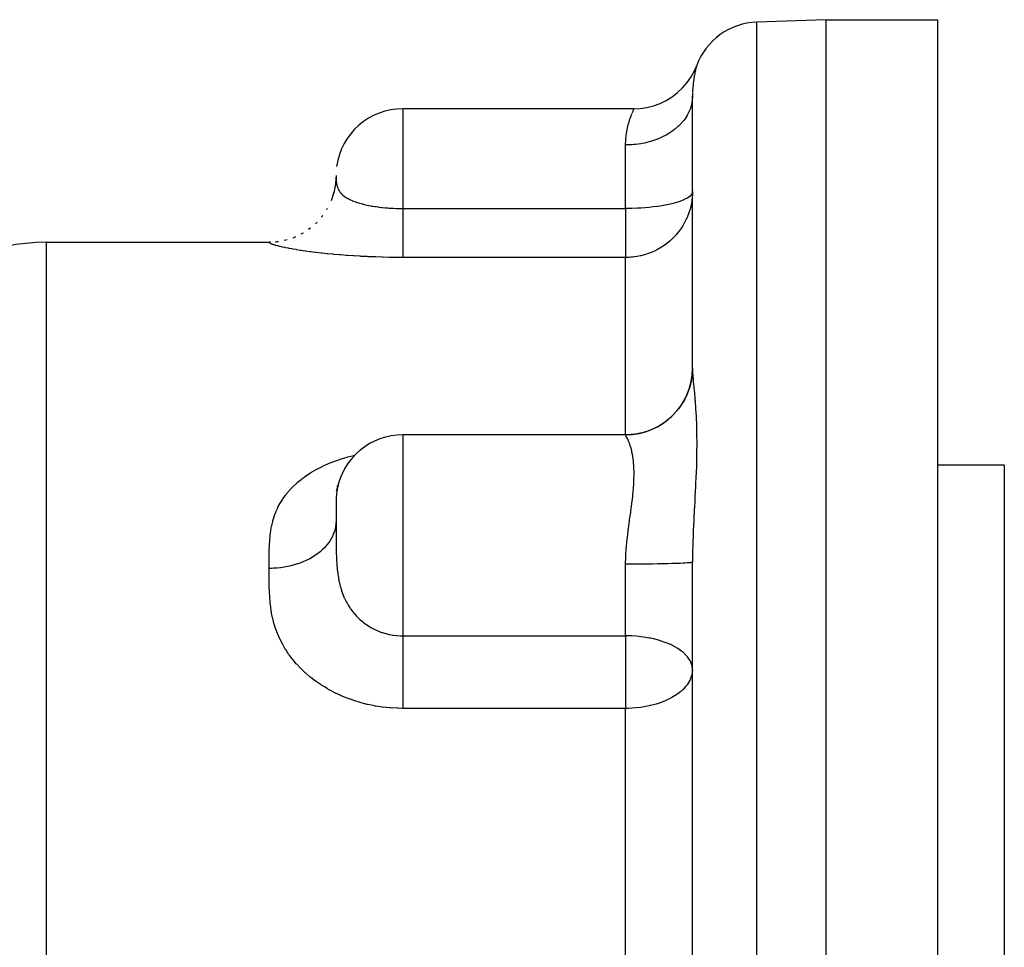
# Model space of a CAD drawing. Extents: x 24 to 600, y -268 to 196.
# Drawn here: x 377 to 421, y 2 to 44 of the extents above; entities that cross this region are included whole.
import ezdxf

# ---------------------------------------------------------------- set-up
doc = ezdxf.new("R2010")
doc.units = 0
doc.linetypes.add('DASHED', pattern=[11.05, 8.7, -2.35])
doc.layers.get('0').update_dxf_attribs({"linetype": 'CONTINUOUS'})
doc.layers.add('NEVIDI', color=4, linetype='DASHED')

msp = doc.modelspace()

# ---------------------------------------------------------------- linework, layer by layer
at = {"color": 2}
for p, q in [((412.857983, 44.071008), (409.753284, 43.962589)), ((412.857983, 44.071008), (417.857983, 44.071008)), ((412.857983, 44.071008), (417.857983, 44.071008)), ((412.857983, -75.420691), (412.857983, 44.071008)), ((417.857983, 44.071008), (417.857983, -75.928992)), ((406.943064, 41.76979), (407.048968, 42.017712)), ((406.794595, 41.498178), (406.943064, 41.76979)), ((406.417931, 41.007904), (406.618929, 41.24331)), ((406.618929, 41.24331), (406.794595, 41.498178)), ((405.948768, 40.60525), (406.19375, 40.79446)), ((406.19375, 40.79446), (406.417931, 41.007904)), ((405.116035, 40.201775), (405.407025, 40.307326)), ((405.407025, 40.307326), (405.685591, 40.442296)), ((405.685591, 40.442296), (405.948768, 40.60525)), ((406.857983, 28.422002), (406.857983, 40.629608)), ((406.857983, 28.422002), (406.857983, 40.629608)), ((404.239878, 40.071008), (393.857983, 40.071008)), ((404.239875, 40.071004), (404.509268, 40.083121)), ((404.509268, 40.083121), (404.815716, 40.126776)), ((404.815716, 40.126776), (405.116035, 40.201775)), ((390.835233, 36.698066), (390.753021, 36.272861)), ((390.835916, 36.711534), (390.770011, 36.360735)), ((390.858108, 37.040576), (390.831995, 36.660878)), ((390.857986, 37.065319), (390.836675, 36.721335)), ((390.858074, 37.044876), (390.837296, 36.729361)), ((390.857685, 37.053822), (390.856321, 36.975141)), ((390.763791, 36.324778), (390.632971, 35.927872)), ((390.464637, 35.585984), (390.433564, 35.534579)), ((389.979303, 34.949687), (389.930875, 34.903713)), ((390.001486, 34.973055), (389.979303, 34.949687)), ((390.243352, 35.251678), (390.203241, 35.201828)), ((390.256119, 35.269346), (390.243352, 35.251678)), ((389.38467, 34.489539), (389.343007, 34.464354)), ((389.677313, 34.685639), (389.621707, 34.645455)), ((389.709526, 34.711558), (389.677313, 34.685639)), ((377.857983, 34.071008), (387.857983, 34.071008)), ((377.857983, 34.071008), (387.857983, 34.071008)), ((387.924057, 34.072153), (387.857983, 34.071008)), ((388.206647, 34.091348), (388.12131, 34.083594)), ((388.270186, 34.100457), (388.206647, 34.091348)), ((388.601046, 34.164495), (388.532757, 34.14891)), ((388.659056, 34.180941), (388.601046, 34.164495)), ((388.981973, 34.289525), (388.915913, 34.264803)), ((389.032675, 34.311563), (388.981973, 34.289525)), ((389.343007, 34.464354), (389.28102, 34.431139)), ((406.828747, 27.946256), (406.857671, 28.378786)), ((406.857983, 28.422002), (406.857671, 28.378786)), ((406.857983, 28.422002), (406.861321, 28.284244)), ((406.744269, 27.565577), (406.825092, 27.979241)), ((406.830983, 28.020675), (406.825092, 27.979241)), ((406.857983, 28.217437), (406.857983, 28.249609)), ((406.857983, 28.249609), (406.857983, 28.217437)), ((403.857983, 25.426347), (393.857983, 25.426347)), ((417.857983, 24.071008), (420.857983, 24.071008)), ((417.857983, 24.071008), (420.857983, 24.071008)), ((420.857983, 24.071008), (420.857983, -55.928992)), ((390.936362, 23.101366), (390.87068, 22.87911)), ((390.938278, 23.11574), (390.897088, 22.988008)), ((390.952997, 23.173362), (390.899317, 23.080208)), ((390.911882, 22.992461), (390.911556, 22.990767)), ((390.969645, 23.235013), (390.947262, 23.209857)), ((390.965118, 23.191359), (390.951243, 23.151508)), ((406.857983, -9.765814), (406.857983, 19.705952)), ((406.857983, -9.765814), (406.857983, 19.705952))]:
    msp.add_line(p, q, dxfattribs=at)
for centre, radius, start, end in [((409.857983, 40.964417), 3, 92, 159.445482), ((393.857983, 37.071008), 3, 90, 172.307692), ((377.857983, 25.071008), 9, 90, 180), ((403.857983, 28.426347), 3, 270, 360), ((393.857983, 22.426347), 3, 90, 169.131097)]:
    msp.add_arc(centre, radius, start, end, dxfattribs=at)
at = {"layer": 'NEVIDI', "color": 7, "linetype": 'CONTINUOUS'}
for p, q in [((409.753284, -74.201159), (409.753284, 43.962589)), ((407.044349, 42.000953), (407.034888, 41.965866)), ((407.048902, 42.017469), (407.045329, 42.00453)), ((406.941602, 41.548168), (406.918291, 41.409077)), ((406.945121, 41.567372), (406.941602, 41.548168)), ((406.961265, 41.650829), (406.945121, 41.567372)), ((406.968681, 41.686937), (406.961265, 41.650829)), ((406.972095, 41.703146), (406.968681, 41.686937)), ((406.994032, 41.801845), (406.972095, 41.703146)), ((406.997089, 41.814932), (406.994032, 41.801845)), ((407.015933, 41.892523), (406.997089, 41.814932)), ((407.033077, 41.959039), (407.018439, 41.902474)), ((406.883919, 41.139455), (406.874093, 41.03086)), ((406.891014, 41.205416), (406.883919, 41.139455)), ((406.893879, 41.230028), (406.891014, 41.205416)), ((406.914947, 41.38704), (406.893879, 41.230028)), ((406.918291, 41.409077), (406.914947, 41.38704)), ((406.860306, 40.781351), (406.857983, 40.629608)), ((406.863793, 40.869979), (406.861304, 40.811148)), ((406.871991, 41.003625), (406.863793, 40.869979)), ((406.874093, 41.03086), (406.871991, 41.003625)), ((406.830988, 40.337033), (406.786607, 40.155566)), ((406.837637, 40.375491), (406.830988, 40.337033)), ((406.847199, 40.444501), (406.837637, 40.375491)), ((406.857983, 40.629614), (406.847199, 40.444501)), ((393.857983, 40.071008), (393.857983, 35.591008)), ((404.092977, 39.723255), (404.136126, 39.835005)), ((404.136126, 39.835005), (404.142116, 39.849772)), ((404.152036, 39.873873), (404.178835, 39.93695)), ((404.178835, 39.93695), (404.183684, 39.948075)), ((404.183684, 39.948075), (404.211679, 40.010741)), ((404.211679, 40.010741), (404.215075, 40.018178)), ((404.215075, 40.018178), (404.216604, 40.021515)), ((404.216604, 40.021515), (404.232551, 40.055743)), ((404.232551, 40.055743), (404.23428, 40.059377)), ((404.23428, 40.059377), (404.239875, 40.071004)), ((406.639399, 39.810402), (406.617907, 39.772669)), ((406.673653, 39.875107), (406.639399, 39.810402)), ((406.750446, 40.049545), (406.673653, 39.875107)), ((406.764493, 40.088108), (406.750446, 40.049545)), ((406.786607, 40.155566), (406.764493, 40.088108)), ((403.961965, 39.295347), (403.978607, 39.361031)), ((403.978607, 39.361031), (403.985337, 39.386283)), ((403.985337, 39.386283), (404.032284, 39.546246)), ((404.032284, 39.546246), (404.039359, 39.568348)), ((404.039359, 39.568348), (404.060008, 39.630459)), ((404.060008, 39.630459), (404.086227, 39.704831)), ((404.086227, 39.704831), (404.092977, 39.723255)), ((406.299788, 39.35953), (406.243315, 39.30377)), ((406.435684, 39.511199), (406.299788, 39.35953)), ((406.46469, 39.547493), (406.435684, 39.511199)), ((406.510448, 39.60825), (406.46469, 39.547493)), ((406.617907, 39.772669), (406.510448, 39.60825)), ((403.88451, 38.874047), (403.89008, 38.916943)), ((403.89008, 38.916943), (403.894513, 38.948481)), ((403.894513, 38.948481), (403.929771, 39.151159)), ((403.929771, 39.151159), (403.935663, 39.179646)), ((403.935663, 39.179646), (403.961965, 39.295347)), ((405.75209, 38.934259), (405.677362, 38.891337)), ((405.936096, 39.052877), (405.75209, 38.934259)), ((405.979303, 39.083733), (405.936096, 39.052877)), ((406.045519, 39.133547), (405.979303, 39.083733)), ((406.207109, 39.269876), (406.045519, 39.133547)), ((406.243315, 39.30377), (406.207109, 39.269876)), ((403.857983, 38.443408), (403.864519, 38.657981)), ((403.864519, 38.657981), (403.866822, 38.692695)), ((403.866822, 38.692695), (403.88451, 38.874047)), ((404.206699, 38.458236), (404.13957, 38.453069)), ((404.300999, 38.467381), (404.206699, 38.458236)), ((404.536699, 38.500094), (404.300999, 38.467381)), ((404.60106, 38.511537), (404.536699, 38.500094)), ((404.692855, 38.529777), (404.60106, 38.511537)), ((404.921853, 38.585491), (404.692855, 38.529777)), ((404.982141, 38.602697), (404.921853, 38.585491)), ((405.069751, 38.629687), (404.982141, 38.602697)), ((405.287625, 38.707621), (405.069751, 38.629687)), ((405.342915, 38.730013), (405.287625, 38.707621)), ((405.424814, 38.765272), (405.342915, 38.730013)), ((405.627884, 38.864415), (405.424814, 38.765272)), ((405.677362, 38.891337), (405.627884, 38.864415)), ((403.901219, 38.443638), (403.857983, 38.443411)), ((403.857983, 35.591008), (403.857983, 38.443408)), ((404.13957, 38.453069), (403.901219, 38.443638)), ((390.857983, 37.071008), (390.857984, 37.067108)), ((390.857984, 37.067108), (390.857986, 37.065319)), ((390.857986, 37.065319), (390.858004, 37.0584)), ((390.858004, 37.0584), (390.858075, 37.044812)), ((390.858075, 37.044812), (390.858108, 37.040576)), ((390.858108, 37.040576), (390.858334, 37.020884)), ((390.858334, 37.020884), (390.858608, 37.004687)), ((390.858608, 37.004687), (390.858738, 36.998385)), ((390.858738, 36.998385), (390.859874, 36.958674)), ((390.859874, 36.958674), (390.860193, 36.950148)), ((390.860193, 36.950148), (390.860513, 36.942265)), ((390.860513, 36.942265), (390.863607, 36.885205)), ((390.863607, 36.885205), (390.864228, 36.876241)), ((390.864228, 36.876241), (390.864522, 36.872175)), ((390.864522, 36.872175), (390.869711, 36.813769)), ((390.869711, 36.813769), (390.870739, 36.804248)), ((390.870739, 36.804248), (390.876015, 36.761777)), ((390.876015, 36.761777), (390.879364, 36.738905)), ((390.879364, 36.738905), (390.880914, 36.729127)), ((390.880914, 36.729127), (390.884979, 36.705429)), ((390.884979, 36.705429), (390.893395, 36.663149)), ((390.893395, 36.663149), (390.895579, 36.653332)), ((390.895579, 36.653332), (390.901786, 36.627424)), ((390.901786, 36.627424), (390.912573, 36.588014)), ((390.912573, 36.588014), (390.915468, 36.578413)), ((390.915468, 36.578413), (390.937517, 36.514998)), ((390.937517, 36.514998), (390.941182, 36.50577)), ((390.941182, 36.50577), (390.957593, 36.467829)), ((390.957593, 36.467829), (390.965496, 36.451226)), ((390.965496, 36.451226), (390.968614, 36.444934)), ((390.968614, 36.444934), (390.973092, 36.436127)), ((390.973092, 36.436127), (391.006269, 36.378053)), ((391.006269, 36.378053), (391.011612, 36.369677)), ((391.011612, 36.369677), (391.050841, 36.314359)), ((391.050841, 36.314359), (391.057125, 36.306353)), ((391.057125, 36.306353), (391.079607, 36.279279)), ((391.079607, 36.279279), (391.098076, 36.258655)), ((391.098076, 36.258655), (391.102664, 36.253732)), ((391.102664, 36.253732), (391.109906, 36.246114)), ((391.109906, 36.246114), (391.162076, 36.195977)), ((406.83099, 36.24922), (406.811562, 36.217772)), ((406.832494, 36.25208), (406.83099, 36.24922)), ((406.857983, 36.351008), (406.832494, 36.25208)), ((406.857983, 36.351008), (406.85494, 36.217762)), ((391.162076, 36.195977), (391.170315, 36.188721)), ((391.170315, 36.188721), (391.229431, 36.140867)), ((391.229431, 36.140867), (391.238681, 36.133965)), ((391.238681, 36.133965), (391.280321, 36.104539)), ((391.280321, 36.104539), (391.304991, 36.088241)), ((391.304991, 36.088241), (391.31528, 36.081668)), ((391.31528, 36.081668), (391.365183, 36.05147)), ((391.365183, 36.05147), (391.38799, 36.038507)), ((391.38799, 36.038507), (391.399194, 36.032314)), ((391.399194, 36.032314), (391.478293, 35.991517)), ((391.478293, 35.991517), (391.490477, 35.985648)), ((391.490477, 35.985648), (391.508856, 35.976984)), ((391.508856, 35.976984), (391.575918, 35.947155)), ((391.575918, 35.947155), (391.589073, 35.941606)), ((391.589073, 35.941606), (391.681055, 35.905219)), ((391.681055, 35.905219), (391.695211, 35.899964)), ((391.695211, 35.899964), (391.7797, 35.870277)), ((391.7797, 35.870277), (391.793919, 35.865545)), ((391.793919, 35.865545), (391.809067, 35.860582)), ((391.809067, 35.860582), (391.91455, 35.828097)), ((391.91455, 35.828097), (391.930614, 35.823447)), ((391.930614, 35.823447), (392.041474, 35.793276)), ((405.936199, 35.802898), (405.723717, 35.75585)), ((406.003842, 35.819891), (405.936199, 35.802898)), ((406.024686, 35.825351), (406.003842, 35.819891)), ((406.207071, 35.878296), (406.024686, 35.825351)), ((406.251902, 35.892958), (406.207071, 35.878296)), ((406.435668, 35.962217), (406.251902, 35.892958)), ((406.463004, 35.974096), (406.435668, 35.962217)), ((406.61787, 36.053115), (406.463004, 35.974096)), ((406.632612, 36.062035), (406.61787, 36.053115)), ((406.750516, 36.149398), (406.632612, 36.062035)), ((406.810261, 35.825282), (406.750488, 35.565945)), ((406.756739, 36.155215), (406.750516, 36.149398)), ((406.811562, 36.217772), (406.756739, 36.155215)), ((406.830986, 35.954903), (406.810261, 35.825282)), ((406.85494, 36.217762), (406.830986, 35.954903)), ((392.041474, 35.793276), (392.058277, 35.788978)), ((392.058277, 35.788978), (392.088042, 35.78153)), ((392.088042, 35.78153), (392.173972, 35.761162)), ((392.173972, 35.761162), (392.188491, 35.757879)), ((392.188491, 35.757879), (392.191503, 35.757204)), ((392.191503, 35.757204), (392.312041, 35.731678)), ((392.312041, 35.731678), (392.330273, 35.728062)), ((392.330273, 35.728062), (392.428299, 35.709651)), ((392.428299, 35.709651), (392.455718, 35.704799)), ((392.455718, 35.704799), (392.474745, 35.701506)), ((392.474745, 35.701506), (392.605104, 35.680506)), ((392.605104, 35.680506), (392.624841, 35.677554)), ((392.624841, 35.677554), (392.760329, 35.658814)), ((392.760329, 35.658814), (392.780731, 35.656215)), ((392.780731, 35.656215), (392.794264, 35.654522)), ((392.794264, 35.654522), (392.919456, 35.640016)), ((392.919456, 35.640016), (392.940228, 35.637807)), ((392.940228, 35.637807), (393.081184, 35.624259)), ((393.081184, 35.624259), (393.102258, 35.622445)), ((393.102258, 35.622445), (393.179246, 35.616272)), ((393.179246, 35.616272), (393.24528, 35.611539)), ((393.24528, 35.611539), (393.266697, 35.610113)), ((393.266697, 35.610113), (393.411909, 35.601838)), ((393.411909, 35.601838), (393.433659, 35.600804)), ((393.433659, 35.600804), (393.576326, 35.595321)), ((393.576326, 35.595321), (393.581056, 35.595177)), ((393.581056, 35.595177), (393.60298, 35.594544)), ((393.60298, 35.594544), (393.752455, 35.59162)), ((393.752455, 35.59162), (393.774705, 35.591391)), ((393.774705, 35.591391), (393.857985, 35.591008)), ((393.857983, 35.591008), (403.857983, 35.591008)), ((393.857985, 35.591008), (393.857986, 35.454536)), ((393.857986, 35.454536), (393.857986, 35.346573)), ((404.02157, 35.591991), (403.857983, 35.591008)), ((403.857983, 35.591008), (403.857983, 33.391762)), ((404.13954, 35.594176), (404.02157, 35.591991)), ((404.385491, 35.602698), (404.13954, 35.594176)), ((404.536718, 35.610625), (404.385491, 35.602698)), ((404.742583, 35.6248), (404.536718, 35.610625)), ((404.921748, 35.640451), (404.742583, 35.6248)), ((405.088057, 35.657916), (404.921748, 35.640451)), ((405.287639, 35.682928), (405.088057, 35.657916)), ((405.416721, 35.70169), (405.287639, 35.682928)), ((405.627848, 35.737352), (405.416721, 35.70169)), ((405.723717, 35.75585), (405.627848, 35.737352)), ((406.712953, 35.442034), (406.617872, 35.190969)), ((406.750488, 35.565945), (406.712953, 35.442034)), ((393.857986, 35.346573), (393.857986, 35.30339)), ((393.857986, 35.30339), (393.857987, 35.178915)), ((393.857987, 35.178915), (393.857987, 35.075051)), ((393.857987, 35.075051), (393.857988, 34.933246)), ((393.857988, 34.933246), (393.857988, 34.914747)), ((406.564527, 35.074517), (406.435699, 34.837132)), ((406.617872, 35.190969), (406.564527, 35.074517)), ((393.857988, 34.914747), (393.857988, 34.81575)), ((393.857988, 34.81575), (393.857988, 34.664125)), ((393.857988, 34.664125), (393.857988, 34.589144)), ((393.857988, 34.589144), (393.857988, 34.571157)), ((393.857988, 34.571157), (393.857988, 34.429707)), ((406.20706, 34.510388), (406.124099, 34.411825)), ((406.230818, 34.540284), (406.20706, 34.510388)), ((406.367238, 34.729071), (406.230818, 34.540284)), ((406.435699, 34.837132), (406.367238, 34.729071)), ((377.857983, -54.28475), (377.857983, 34.071008)), ((387.857759, 34.068722), (387.857871, 34.070618)), ((387.857788, 34.068309), (387.857759, 34.068722)), ((387.858608, 34.064604), (387.857788, 34.068309)), ((387.857871, 34.070618), (387.857904, 34.070764)), ((387.857904, 34.070764), (387.857983, 34.071008)), ((387.858849, 34.063925), (387.858608, 34.064604)), ((387.861622, 34.058413), (387.858849, 34.063925)), ((387.862225, 34.057469), (387.861622, 34.058413)), ((387.868064, 34.050154), (387.862225, 34.057469)), ((387.869221, 34.048944), (387.868064, 34.050154)), ((387.879578, 34.039839), (387.869221, 34.048944)), ((387.881529, 34.038354), (387.879578, 34.039839)), ((387.897923, 34.027457), (387.881529, 34.038354)), ((393.857986, 34.13529), (393.857984, 34.018119)), ((393.857987, 34.277364), (393.857986, 34.213679)), ((393.857986, 34.213679), (393.857986, 34.13529)), ((393.857988, 34.429707), (393.857987, 34.34361)), ((393.857987, 34.34361), (393.857987, 34.277364)), ((405.838262, 34.12807), (405.627849, 33.961607)), ((405.936155, 34.216792), (405.838262, 34.12807)), ((406.124099, 34.411825), (405.936155, 34.216792)), ((387.900879, 34.025706), (387.897923, 34.027457)), ((387.924744, 34.013027), (387.900879, 34.025706)), ((387.928922, 34.011009), (387.924744, 34.013027)), ((387.961695, 33.996546), (387.928922, 34.011009)), ((387.967282, 33.994269), (387.961695, 33.996546)), ((388.009982, 33.978099), (387.967282, 33.994269)), ((388.017096, 33.975577), (388.009982, 33.978099)), ((388.070539, 33.957797), (388.017096, 33.975577)), ((388.079293, 33.955048), (388.070539, 33.957797)), ((388.144101, 33.935781), (388.079293, 33.955048)), ((388.154592, 33.932815), (388.144101, 33.935781)), ((388.2314, 33.912121), (388.154592, 33.932815)), ((388.243724, 33.908947), (388.2314, 33.912121)), ((388.333133, 33.886895), (388.243724, 33.908947)), ((388.347352, 33.883529), (388.333133, 33.886895)), ((388.44993, 33.860205), (388.347352, 33.883529)), ((388.466112, 33.856665), (388.44993, 33.860205)), ((388.582617, 33.832133), (388.466112, 33.856665)), ((388.600955, 33.828411), (388.582617, 33.832133)), ((388.731579, 33.802842), (388.600955, 33.828411)), ((388.751936, 33.798996), (388.731579, 33.802842)), ((388.895739, 33.772772), (388.751936, 33.798996)), ((388.918018, 33.768848), (388.895739, 33.772772)), ((389.074447, 33.742235), (388.918018, 33.768848)), ((389.098565, 33.738272), (389.074447, 33.742235)), ((389.267686, 33.711438), (389.098565, 33.738272)), ((389.293748, 33.707445), (389.267686, 33.711438)), ((389.476039, 33.680509), (389.293748, 33.707445)), ((389.504037, 33.67652), (389.476039, 33.680509)), ((389.699977, 33.649634), (389.504037, 33.67652)), ((389.729982, 33.64567), (389.699977, 33.649634)), ((389.823031, 33.633624), (389.729982, 33.64567)), ((389.939089, 33.619101), (389.823031, 33.633624)), ((389.970966, 33.615206), (389.939089, 33.619101)), ((390.191422, 33.589364), (389.970966, 33.615206)), ((393.857983, 33.948197), (393.857982, 33.844907)), ((393.857982, 33.844907), (393.857982, 33.784118)), ((393.857982, 33.784118), (393.857982, 33.772669)), ((393.857982, 33.772669), (393.857982, 33.695718)), ((393.857982, 33.695718), (393.857982, 33.644623)), ((393.857982, 33.644623), (393.857983, 33.589124)), ((393.857984, 34.003397), (393.857983, 33.948197)), ((393.857984, 34.018119), (393.857984, 34.003397)), ((405.001237, 33.615067), (404.921778, 33.584058)), ((405.149873, 33.680204), (405.001237, 33.615067)), ((405.287679, 33.749419), (405.149873, 33.680204)), ((405.470821, 33.855796), (405.287679, 33.749419)), ((405.512771, 33.882667), (405.470821, 33.855796)), ((405.627849, 33.961607), (405.512771, 33.882667)), ((390.224859, 33.585608), (390.191422, 33.589364)), ((390.455277, 33.560861), (390.224859, 33.585608)), ((390.489907, 33.55731), (390.455277, 33.560861)), ((390.729778, 33.533872), (390.489907, 33.55731)), ((390.765996, 33.530506), (390.729778, 33.533872)), ((391.015573, 33.508504), (390.765996, 33.530506)), ((391.053294, 33.505358), (391.015573, 33.508504)), ((391.313051, 33.48493), (391.053294, 33.505358)), ((391.35228, 33.482031), (391.313051, 33.48493)), ((391.621955, 33.463398), (391.35228, 33.482031)), ((391.662483, 33.460792), (391.621955, 33.463398)), ((391.939625, 33.444306), (391.662483, 33.460792)), ((391.981053, 33.44204), (391.939625, 33.444306)), ((392.262324, 33.428012), (391.981053, 33.44204)), ((392.304361, 33.426116), (392.262324, 33.428012)), ((392.589973, 33.4146), (392.304361, 33.426116)), ((392.632642, 33.413083), (392.589973, 33.4146)), ((392.922514, 33.40417), (392.632642, 33.413083)), ((392.965822, 33.403046), (392.922514, 33.40417)), ((393.26002, 33.396828), (392.965822, 33.403046)), ((393.303975, 33.396111), (393.26002, 33.396828)), ((393.60245, 33.39269), (393.303975, 33.396111)), ((393.646931, 33.392395), (393.60245, 33.39269)), ((393.857983, 33.391762), (393.646931, 33.392395)), ((393.857983, 33.589124), (393.857983, 33.57189)), ((393.857983, 33.57189), (393.857984, 33.531055)), ((403.857983, 33.391762), (393.857983, 33.391762)), ((393.857984, 33.531055), (393.857986, 33.474775)), ((393.857986, 33.474775), (393.857986, 33.45624)), ((393.857986, 33.45624), (393.857987, 33.444497)), ((393.857987, 33.444497), (393.85799, 33.405176)), ((393.85799, 33.405176), (393.857991, 33.391762)), ((403.891202, 33.391944), (403.857983, 33.391762)), ((403.857983, 25.425623), (403.857983, 33.391762)), ((403.959083, 33.393443), (403.891202, 33.391944)), ((404.023376, 33.396263), (403.959083, 33.393443)), ((404.090207, 33.400642), (404.023376, 33.396263)), ((404.139454, 33.404816), (404.090207, 33.400642)), ((404.165682, 33.407369), (404.139454, 33.404816)), ((404.247182, 33.416771), (404.165682, 33.407369)), ((404.256453, 33.417982), (404.247182, 33.416771)), ((404.370232, 33.435221), (404.256453, 33.417982)), ((404.517035, 33.464053), (404.370232, 33.435221)), ((404.536753, 33.468502), (404.517035, 33.464053)), ((404.713281, 33.514577), (404.536753, 33.468502)), ((404.744287, 33.523854), (404.713281, 33.514577)), ((404.921778, 33.584058), (404.744287, 33.523854)), ((406.825092, 27.979241), (406.764491, 27.679282)), ((406.835543, 28.05685), (406.830983, 28.020675)), ((406.861321, 28.284244), (406.862493, 28.259267)), ((406.862493, 28.259267), (406.874258, 28.077839)), ((406.874258, 28.077839), (406.876507, 28.049056)), ((406.876507, 28.049056), (406.877709, 28.034054)), ((406.877709, 28.034054), (406.883918, 27.959745)), ((406.883918, 27.959745), (406.894399, 27.842031)), ((406.739545, 27.587819), (406.639397, 27.298385)), ((406.750457, 27.626437), (406.739545, 27.587819)), ((406.764491, 27.679282), (406.750457, 27.626437)), ((406.894399, 27.842031), (406.89739, 27.809505)), ((406.89739, 27.809505), (406.919115, 27.578604)), ((406.919115, 27.578604), (406.922503, 27.542724)), ((406.922503, 27.542724), (406.945865, 27.289855)), ((406.602458, 27.211041), (406.464689, 26.937786)), ((406.617893, 27.246604), (406.602458, 27.211041)), ((406.639397, 27.298385), (406.617893, 27.246604)), ((406.945865, 27.289855), (406.949363, 27.250675)), ((406.949363, 27.250675), (406.961265, 27.113514)), ((406.961265, 27.113514), (406.972618, 26.975536)), ((406.972618, 26.975536), (406.975975, 26.933069)), ((406.184415, 26.528808), (405.979302, 26.301704)), ((406.207033, 26.556918), (406.184415, 26.528808)), ((406.243314, 26.603501), (406.207033, 26.556918)), ((406.416304, 26.855926), (406.243314, 26.603501)), ((406.435691, 26.888018), (406.416304, 26.855926)), ((406.464689, 26.937786), (406.435691, 26.888018)), ((406.975975, 26.933069), (406.997625, 26.633893)), ((406.997625, 26.633893), (407.000645, 26.587655)), ((407.000645, 26.587655), (407.019085, 26.266834)), ((405.910999, 26.23557), (405.677359, 26.03782)), ((405.936161, 26.259446), (405.910999, 26.23557)), ((405.979302, 26.301704), (405.936161, 26.259446)), ((407.019085, 26.266834), (407.021513, 26.217681)), ((407.021513, 26.217681), (407.035388, 25.878511)), ((404.98214, 25.64193), (404.92174, 25.618289)), ((405.259738, 25.770923), (404.98214, 25.64193)), ((405.287696, 25.785881), (405.259738, 25.770923)), ((405.342913, 25.816553), (405.287696, 25.785881)), ((405.601028, 25.981506), (405.342913, 25.816553)), ((405.627815, 26.000845), (405.601028, 25.981506)), ((405.677359, 26.03782), (405.627815, 26.000845)), ((407.035388, 25.878511), (407.037056, 25.827072)), ((407.037056, 25.827072), (407.045537, 25.47076)), ((393.857983, 25.426347), (393.857983, 16.396907)), ((404.112084, 25.434237), (403.857983, 25.42345)), ((403.857983, 25.42345), (403.857983, 25.426347)), ((403.862578, 25.409078), (403.857983, 25.42345)), ((403.864582, 25.404678), (403.862578, 25.409078)), ((403.878544, 25.376859), (403.864582, 25.404678)), ((403.886181, 25.362176), (403.878544, 25.376859)), ((403.890441, 25.353991), (403.886181, 25.362176)), ((403.924954, 25.285827), (403.890441, 25.353991)), ((403.930792, 25.273823), (403.924954, 25.285827)), ((403.951818, 25.229192), (403.930792, 25.273823)), ((403.973487, 25.180643), (403.951818, 25.229192)), ((404.139504, 25.436694), (404.112084, 25.434237)), ((404.206701, 25.443788), (404.139504, 25.436694)), ((404.508492, 25.494794), (404.206701, 25.443788)), ((404.536749, 25.501212), (404.508492, 25.494794)), ((404.601061, 25.516897), (404.536749, 25.501212)), ((404.89335, 25.607693), (404.601061, 25.516897)), ((404.92174, 25.618289), (404.89335, 25.607693)), ((407.045537, 25.47076), (407.046366, 25.416735)), ((407.046366, 25.416735), (407.048971, 25.043461)), ((403.980164, 25.16511), (403.973487, 25.180643)), ((404.026692, 25.048202), (403.980164, 25.16511)), ((404.033702, 25.029088), (404.026692, 25.048202)), ((404.048984, 24.985825), (404.033702, 25.029088)), ((404.080498, 24.888623), (404.048984, 24.985825)), ((404.087282, 24.866056), (404.080498, 24.888623)), ((404.13112, 24.701798), (404.087282, 24.866056)), ((407.048908, 24.986609), (407.046571, 24.677894)), ((407.048971, 25.043461), (407.048908, 24.986609)), ((390.803921, 24.242596), (391.055546, 24.330143)), ((391.055546, 24.330143), (391.093604, 24.342489)), ((391.093604, 24.342489), (391.3538, 24.421001)), ((391.3538, 24.421001), (391.393169, 24.432017)), ((391.393169, 24.432017), (391.662153, 24.501567)), ((391.662153, 24.501567), (391.70283, 24.511244)), ((404.137264, 24.675607), (404.13112, 24.701798)), ((404.142905, 24.650687), (404.137264, 24.675607)), ((404.175186, 24.487554), (404.142905, 24.650687)), ((404.180222, 24.457967), (404.175186, 24.487554)), ((404.209208, 24.249237), (404.180222, 24.457967)), ((407.044428, 24.535588), (407.035006, 24.128663)), ((407.0454, 24.595015), (407.044428, 24.535588)), ((407.046571, 24.677894), (407.0454, 24.595015)), ((389.966954, 23.864826), (389.999009, 23.882213)), ((389.999009, 23.882213), (390.22044, 23.995233)), ((390.22044, 23.995233), (390.25446, 24.011564)), ((390.25446, 24.011564), (390.488029, 24.11697)), ((390.488029, 24.11697), (390.523823, 24.132143)), ((390.523823, 24.132143), (390.767108, 24.228888)), ((390.767108, 24.228888), (390.803921, 24.242596)), ((404.2114, 24.229426), (404.209208, 24.249237)), ((404.212744, 24.216848), (404.2114, 24.229426)), ((404.231134, 23.98853), (404.212744, 24.216848)), ((404.233015, 23.953361), (404.231134, 23.98853)), ((404.239599, 23.728848), (404.233015, 23.953361)), ((407.033207, 24.067715), (407.018588, 23.652057)), ((407.035006, 24.128663), (407.033207, 24.067715)), ((389.292031, 23.423615), (389.31855, 23.444199)), ((389.31855, 23.444199), (389.412409, 23.514557)), ((389.412409, 23.514557), (389.502979, 23.579)), ((389.502979, 23.579), (389.531313, 23.598511)), ((389.531313, 23.598511), (389.727887, 23.726061)), ((389.727887, 23.726061), (389.758055, 23.744507)), ((389.758055, 23.744507), (389.966954, 23.864826)), ((404.2344, 23.399789), (404.239877, 23.667472)), ((404.239777, 23.705559), (404.239599, 23.728848)), ((404.239877, 23.667472), (404.239777, 23.705559)), ((407.016084, 23.589818), (406.997249, 23.165368)), ((407.018588, 23.652057), (407.016084, 23.589818)), ((388.768202, 22.935346), (388.913166, 23.088903)), ((388.913166, 23.088903), (388.935782, 23.111375)), ((388.935782, 23.111375), (389.09488, 23.259757)), ((389.09488, 23.259757), (389.119551, 23.281382)), ((389.119551, 23.281382), (389.292031, 23.423615)), ((390.911556, 22.990767), (390.909141, 22.977924)), ((404.183979, 22.730433), (404.211916, 23.029504)), ((404.211916, 23.029504), (404.215297, 23.072784)), ((404.215297, 23.072784), (404.221363, 23.157327)), ((404.221363, 23.157327), (404.232688, 23.358821)), ((404.232688, 23.358821), (404.2344, 23.399789)), ((406.994192, 23.101584), (406.97225, 22.667155)), ((406.997249, 23.165368), (406.994192, 23.101584)), ((388.359682, 22.374056), (388.464215, 22.542169)), ((388.464215, 22.542169), (388.480602, 22.566628)), ((388.480602, 22.566628), (388.598229, 22.729927)), ((388.598229, 22.729927), (388.616562, 22.753656)), ((388.616562, 22.753656), (388.747718, 22.912182)), ((388.747718, 22.912182), (388.768202, 22.935346)), ((390.866212, 22.543968), (390.863581, 22.467849)), ((390.868678, 22.598524), (390.866212, 22.543968)), ((390.869637, 22.616908), (390.868678, 22.598524)), ((390.877735, 22.735558), (390.869637, 22.616908)), ((390.879194, 22.752367), (390.877735, 22.735558)), ((390.880205, 22.763456), (390.879194, 22.752367)), ((390.884978, 22.810733), (390.880205, 22.763456)), ((390.89099, 22.861272), (390.884978, 22.810733)), ((390.893048, 22.876827), (390.89099, 22.861272)), ((390.909141, 22.977924), (390.893048, 22.876827)), ((404.160848, 22.524191), (404.179133, 22.685117)), ((404.179133, 22.685117), (404.183979, 22.730433)), ((406.968837, 22.602041), (406.961265, 22.458826)), ((406.97225, 22.667155), (406.968837, 22.602041)), ((388.161866, 21.973328), (388.240736, 22.149878)), ((388.240736, 22.149878), (388.253417, 22.175886)), ((388.253417, 22.175886), (388.345108, 22.34872)), ((388.345108, 22.34872), (388.359682, 22.374056)), ((390.8586, 22.118288), (390.858487, 22.093033)), ((390.859892, 22.279662), (390.8586, 22.118288)), ((390.860182, 22.302427), (390.859892, 22.279662)), ((390.860463, 22.322212), (390.860182, 22.302427)), ((390.863013, 22.447534), (390.860463, 22.322212)), ((390.863581, 22.467849), (390.863013, 22.447534)), ((404.093289, 22.001973), (404.136447, 22.32641)), ((404.136447, 22.32641), (404.142431, 22.37359)), ((404.142431, 22.37359), (404.160848, 22.524191)), ((406.945254, 22.158666), (406.941731, 22.092541)), ((406.961265, 22.458826), (406.945254, 22.158666)), ((388.021972, 21.560764), (388.076168, 21.741602)), ((388.076168, 21.741602), (388.085078, 21.768306)), ((388.085078, 21.768306), (388.151123, 21.94695)), ((388.151123, 21.94695), (388.161866, 21.973328)), ((390.857984, 21.692367), (390.857982, 21.662306)), ((390.857982, 21.662306), (390.857983, 21.588876)), ((390.858021, 21.848014), (390.857984, 21.692367)), ((390.858046, 21.886905), (390.858021, 21.848014)), ((390.858072, 21.914816), (390.858046, 21.886905)), ((390.858481, 22.091497), (390.858072, 21.914816)), ((390.858487, 22.093033), (390.858481, 22.091497)), ((404.039627, 21.615591), (404.070915, 21.840076)), ((404.070915, 21.840076), (404.086536, 21.952844)), ((404.086536, 21.952844), (404.093289, 22.001973)), ((406.941731, 22.092541), (406.918393, 21.645113)), ((387.932487, 21.138404), (387.965825, 21.323416)), ((387.965825, 21.323416), (387.97149, 21.350759)), ((387.97149, 21.350759), (388.014771, 21.533805)), ((388.014771, 21.533805), (388.021972, 21.560764)), ((390.837642, 21.301119), (390.815552, 21.192154)), ((390.851691, 21.410448), (390.837642, 21.301119)), ((390.856184, 21.474295), (390.851691, 21.410448)), ((390.857983, 21.54766), (390.856184, 21.474295)), ((390.857983, 21.588876), (390.857983, 21.547663)), ((390.857983, 21.54766), (390.857984, 21.397148)), ((390.857984, 21.397148), (390.857986, 21.364893)), ((390.857986, 21.364893), (390.857994, 21.311612)), ((390.857994, 21.311612), (390.858075, 21.142773)), ((403.978807, 21.166546), (403.985568, 21.218345)), ((403.985568, 21.218345), (404.03255, 21.564653)), ((404.03255, 21.564653), (404.039627, 21.615591)), ((406.915044, 21.578527), (406.893945, 21.1308)), ((406.918393, 21.645113), (406.915044, 21.578527)), ((387.883443, 20.707004), (387.900569, 20.895937)), ((387.900569, 20.895937), (387.903633, 20.923831)), ((387.903633, 20.923831), (387.928215, 21.110778)), ((387.928215, 21.110778), (387.932487, 21.138404)), ((390.693874, 20.855684), (390.639466, 20.752882)), ((390.722068, 20.916414), (390.693874, 20.855684)), ((390.764495, 21.022237), (390.722068, 20.916414)), ((390.799136, 21.129559), (390.764495, 21.022237)), ((390.815552, 21.192154), (390.799136, 21.129559)), ((390.858075, 21.142773), (390.858108, 21.109352)), ((390.858108, 21.109352), (390.858251, 21.014519)), ((390.858251, 21.014519), (390.858608, 20.882369)), ((390.858608, 20.882369), (390.858738, 20.848547)), ((390.858738, 20.848547), (390.859591, 20.695431)), ((403.929903, 20.762308), (403.935803, 20.814868)), ((403.935803, 20.814868), (403.972309, 21.116075)), ((403.972309, 21.116075), (403.978807, 21.166546)), ((406.883918, 20.889186), (406.874126, 20.616379)), ((406.89109, 21.064678), (406.883918, 20.889186)), ((406.893945, 21.1308), (406.89109, 21.064678)), ((387.862866, 20.266961), (387.869161, 20.459573)), ((387.869161, 20.459573), (387.870409, 20.488052)), ((387.870409, 20.488052), (387.881388, 20.67881)), ((387.881388, 20.67881), (387.883443, 20.707004)), ((390.334263, 20.35016), (390.243352, 20.261204)), ((390.384155, 20.403451), (390.334263, 20.35016)), ((390.464637, 20.497594), (390.384155, 20.403451)), ((390.538156, 20.594613), (390.464637, 20.497594)), ((390.577394, 20.651904), (390.538156, 20.594613)), ((390.639466, 20.752882), (390.577394, 20.651904)), ((390.859591, 20.695431), (390.860193, 20.621192)), ((390.860193, 20.621192), (390.860513, 20.587714)), ((390.860513, 20.587714), (390.863607, 20.363744)), ((390.863607, 20.363744), (390.86384, 20.35112)), ((390.86384, 20.35112), (390.864225, 20.330997)), ((403.866842, 19.989274), (403.890145, 20.352042)), ((403.890145, 20.352042), (403.891139, 20.364199)), ((403.891139, 20.364199), (403.894592, 20.405308)), ((403.894592, 20.405308), (403.929903, 20.762308)), ((406.872023, 20.549881), (406.861312, 20.100533)), ((406.874126, 20.616379), (406.872023, 20.549881)), ((387.85784, 19.820119), (387.858849, 20.015644)), ((387.858849, 20.015644), (387.859127, 20.044324)), ((387.859127, 20.044324), (387.862207, 20.238464)), ((387.862207, 20.238464), (387.862866, 20.266961)), ((389.798657, 19.929995), (389.677313, 19.860955)), ((389.866422, 19.971891), (389.798657, 19.929995)), ((389.979303, 20.047665), (389.866422, 19.971891)), ((390.086465, 20.127485), (389.979303, 20.047665)), ((390.145715, 20.175401), (390.086465, 20.127485)), ((390.243352, 20.261204), (390.145715, 20.175401)), ((390.864225, 20.330997), (390.869711, 20.113264)), ((390.869711, 20.113264), (390.870739, 20.081554)), ((390.870739, 20.081554), (390.874628, 19.976617)), ((390.874628, 19.976617), (390.879365, 19.871389)), ((403.857983, 19.61275), (403.864536, 19.935308)), ((403.864536, 19.935308), (403.866842, 19.989274)), ((406.860313, 20.034065), (406.857998, 19.731288)), ((406.861312, 20.100533), (406.860313, 20.034065)), ((387.857792, 19.791239), (387.85784, 19.820119)), ((387.857839, 19.5946), (387.857792, 19.791239)), ((387.857872, 19.565343), (387.857839, 19.5946)), ((387.857983, 19.426347), (387.857872, 19.565343)), ((388.360746, 19.45635), (388.206647, 19.44073)), ((388.44927, 19.467958), (388.360746, 19.45635)), ((388.601046, 19.492452), (388.44927, 19.467958)), ((388.750612, 19.522433), (388.601046, 19.492452)), ((388.836431, 19.54235), (388.750612, 19.522433)), ((388.981973, 19.580861), (388.836431, 19.54235)), ((389.124778, 19.624752), (388.981973, 19.580861)), ((389.2058, 19.652498), (389.124778, 19.624752)), ((389.343007, 19.704484), (389.2058, 19.652498)), ((389.476064, 19.761356), (389.343007, 19.704484)), ((389.551379, 19.796608), (389.476064, 19.761356)), ((389.677313, 19.860955), (389.551379, 19.796608)), ((390.879365, 19.871389), (390.880917, 19.840803)), ((390.880917, 19.840803), (390.884975, 19.767651)), ((390.884975, 19.767651), (390.8934, 19.63908)), ((390.8934, 19.63908), (390.895575, 19.609728)), ((390.895575, 19.609728), (390.899239, 19.563082)), ((390.899239, 19.563082), (390.912569, 19.416286)), ((403.901219, 19.612764), (403.857983, 19.612755)), ((403.857983, 16.396907), (403.857983, 19.61275)), ((404.13957, 19.613164), (403.901219, 19.612764)), ((404.206699, 19.613384), (404.13957, 19.613164)), ((404.300956, 19.613773), (404.206699, 19.613384)), ((404.53669, 19.615166), (404.300956, 19.613773)), ((404.60106, 19.615654), (404.53669, 19.615166)), ((404.692567, 19.616428), (404.60106, 19.615654)), ((404.921843, 19.618805), (404.692567, 19.616428)), ((404.982141, 19.619539), (404.921843, 19.618805)), ((405.069528, 19.620687), (404.982141, 19.619539)), ((405.287626, 19.624013), (405.069528, 19.620687)), ((405.342915, 19.624967), (405.287626, 19.624013)), ((405.424814, 19.626471), (405.342915, 19.624967)), ((405.627884, 19.630699), (405.424814, 19.626471)), ((405.677362, 19.631847), (405.627884, 19.630699)), ((405.75209, 19.633677), (405.677362, 19.631847)), ((405.936096, 19.638736), (405.75209, 19.633677)), ((405.979303, 19.640052), (405.936096, 19.638736)), ((406.04547, 19.642175), (405.979303, 19.640052)), ((406.207102, 19.647989), (406.04547, 19.642175)), ((406.243315, 19.649435), (406.207102, 19.647989)), ((406.299657, 19.651807), (406.243315, 19.649435)), ((406.435686, 19.658278), (406.299657, 19.651807)), ((406.46469, 19.659825), (406.435686, 19.658278)), ((406.510343, 19.662409), (406.46469, 19.659825)), ((406.617908, 19.669423), (406.510343, 19.662409)), ((406.639399, 19.671031), (406.617908, 19.669423)), ((406.673653, 19.673789), (406.639399, 19.671031)), ((406.750446, 19.681224), (406.673653, 19.673789)), ((406.764493, 19.682868), (406.750446, 19.681224)), ((406.786589, 19.685741), (406.764493, 19.682868)), ((406.830987, 19.69348), (406.786589, 19.685741)), ((406.837637, 19.695119), (406.830987, 19.69348)), ((406.847192, 19.698059), (406.837637, 19.695119)), ((406.857983, 19.705956), (406.847192, 19.698059)), ((406.857998, 19.731288), (406.857983, 19.705952)), ((387.857747, 19.114017), (387.857871, 19.286518)), ((387.857759, 19.086549), (387.857747, 19.114017)), ((387.857788, 19.057031), (387.857759, 19.086549)), ((387.858608, 18.855971), (387.857788, 19.057031)), ((387.857871, 19.286518), (387.857904, 19.315871)), ((387.857904, 19.315871), (387.857983, 19.426347)), ((387.961737, 19.427619), (387.857983, 19.426347)), ((388.052032, 19.430795), (387.961737, 19.427619)), ((388.206647, 19.44073), (388.052032, 19.430795)), ((390.912569, 19.416286), (390.915464, 19.388124)), ((390.915464, 19.388124), (390.937519, 19.203201)), ((390.937519, 19.203201), (390.94118, 19.176445)), ((390.94118, 19.176445), (390.953185, 19.094607)), ((390.953185, 19.094607), (390.965497, 19.018508)), ((390.965497, 19.018508), (390.968622, 19.000263)), ((387.858849, 18.826285), (387.858608, 18.855971)), ((387.861622, 18.623944), (387.858849, 18.826285)), ((387.862225, 18.594075), (387.861622, 18.623944)), ((387.868064, 18.390579), (387.862225, 18.594075)), ((390.968622, 19.000263), (390.973109, 18.974747)), ((390.973109, 18.974747), (391.006276, 18.806592)), ((391.006276, 18.806592), (391.011617, 18.782295)), ((391.011617, 18.782295), (391.050846, 18.621274)), ((391.050846, 18.621274), (391.057111, 18.597953)), ((391.057111, 18.597953), (391.07219, 18.544056)), ((387.869221, 18.360543), (387.868064, 18.390579)), ((387.879578, 18.156121), (387.869221, 18.360543)), ((387.881529, 18.125697), (387.879578, 18.156121)), ((387.897923, 17.920226), (387.881529, 18.125697)), ((391.07219, 18.544056), (391.098069, 18.458017)), ((391.098069, 18.458017), (391.102667, 18.443488)), ((391.102667, 18.443488), (391.109906, 18.421034)), ((391.109906, 18.421034), (391.162077, 18.272498)), ((391.162077, 18.272498), (391.17033, 18.250856)), ((391.17033, 18.250856), (391.229446, 18.107661)), ((387.900879, 17.889644), (387.897923, 17.920226)), ((387.924744, 17.683185), (387.900879, 17.889644)), ((387.928922, 17.652403), (387.924744, 17.683185)), ((391.229446, 18.107661), (391.238713, 18.086865)), ((391.238713, 18.086865), (391.280328, 17.998134)), ((391.280328, 17.998134), (391.304972, 17.948815)), ((391.304972, 17.948815), (391.315278, 17.928831)), ((391.315278, 17.928831), (391.35297, 17.858695)), ((391.35297, 17.858695), (391.38797, 17.797332)), ((391.38797, 17.797332), (391.399221, 17.778308)), ((391.399221, 17.778308), (391.478268, 17.653144)), ((387.961695, 17.444887), (387.928922, 17.652403)), ((387.967282, 17.414033), (387.961695, 17.444887)), ((388.009982, 17.206324), (387.967282, 17.414033)), ((391.478268, 17.653144), (391.490457, 17.635051)), ((391.490457, 17.635051), (391.50883, 17.60833)), ((391.50883, 17.60833), (391.575919, 17.51598)), ((391.575919, 17.51598), (391.589108, 17.498715)), ((391.589108, 17.498715), (391.681063, 17.385505)), ((391.681063, 17.385505), (391.695205, 17.369122)), ((391.695205, 17.369122), (391.779699, 17.276312)), ((391.779699, 17.276312), (391.793893, 17.26152)), ((391.793893, 17.26152), (391.809066, 17.245945)), ((391.809066, 17.245945), (391.91453, 17.144036)), ((388.017096, 17.175532), (388.009982, 17.206324)), ((388.070539, 16.968454), (388.017096, 17.175532)), ((388.079293, 16.937849), (388.070539, 16.968454)), ((388.144101, 16.732231), (388.079293, 16.937849)), ((391.91453, 17.144036), (391.930616, 17.129406)), ((391.930616, 17.129406), (392.041428, 17.034554)), ((392.041428, 17.034554), (392.058274, 17.020988)), ((392.058274, 17.020988), (392.088115, 16.997478)), ((392.088115, 16.997478), (392.16727, 16.938194)), ((392.16727, 16.938194), (392.173995, 16.933355)), ((392.173995, 16.933355), (392.191542, 16.92087)), ((392.191542, 16.92087), (392.312018, 16.840424)), ((392.312018, 16.840424), (392.330299, 16.828986)), ((392.330299, 16.828986), (392.428288, 16.770904)), ((388.154592, 16.701831), (388.144101, 16.732231)), ((388.2314, 16.497671), (388.154592, 16.701831)), ((388.243724, 16.467475), (388.2314, 16.497671)), ((388.333133, 16.264875), (388.243724, 16.467475)), ((392.428288, 16.770904), (392.455718, 16.755582)), ((392.455718, 16.755582), (392.474736, 16.745192)), ((392.474736, 16.745192), (392.605104, 16.678887)), ((392.605104, 16.678887), (392.624744, 16.669616)), ((392.624744, 16.669616), (392.760329, 16.610446)), ((392.760329, 16.610446), (392.780713, 16.602259)), ((392.780713, 16.602259), (392.79407, 16.596991)), ((392.79407, 16.596991), (392.919514, 16.551191)), ((392.919514, 16.551191), (392.940269, 16.54424)), ((392.940269, 16.54424), (393.081233, 16.501582)), ((393.081233, 16.501582), (393.102312, 16.495868)), ((393.102312, 16.495868), (393.179195, 16.476455)), ((393.179195, 16.476455), (393.24534, 16.461519)), ((393.24534, 16.461519), (393.266706, 16.457039)), ((393.266706, 16.457039), (393.411909, 16.43097)), ((393.411909, 16.43097), (393.433681, 16.42771)), ((393.433681, 16.42771), (393.576308, 16.410447)), ((393.576308, 16.410447), (393.581042, 16.409995)), ((393.581042, 16.409995), (393.603012, 16.407998)), ((393.603012, 16.407998), (393.752455, 16.398811)), ((393.752455, 16.398811), (393.774705, 16.398095)), ((393.774705, 16.398095), (393.857985, 16.396907)), ((393.857983, 16.396907), (403.857983, 16.396907)), ((393.857985, 16.396907), (393.857986, 16.272678)), ((403.857983, 16.396907), (403.857983, 14.882188)), ((404.003973, 16.395539), (403.857983, 16.396907)), ((404.140694, 16.390763), (404.003973, 16.395539)), ((404.330107, 16.378596), (404.140694, 16.390763)), ((404.537329, 16.357873), (404.330107, 16.378596)), ((404.654372, 16.342692), (404.537329, 16.357873)), ((388.347352, 16.234962), (388.333133, 16.264875)), ((388.44993, 16.034158), (388.347352, 16.234962)), ((388.466112, 16.004594), (388.44993, 16.034158)), ((388.582617, 15.805599), (388.466112, 16.004594)), ((393.857986, 16.272678), (393.857986, 16.170831)), ((393.857986, 16.170831), (393.857986, 16.129183)), ((393.857986, 16.129183), (393.857987, 16.006109)), ((393.857987, 16.006109), (393.857987, 15.899836)), ((404.92142, 16.298309), (404.654372, 16.342692)), ((404.974875, 16.287731), (404.92142, 16.298309)), ((405.118425, 16.256364), (404.974875, 16.287731)), ((405.287317, 16.213604), (405.118425, 16.256364)), ((405.288852, 16.213185), (405.287317, 16.213604)), ((405.592555, 16.118043), (405.288852, 16.213185)), ((405.62788, 16.105251), (405.592555, 16.118043)), ((405.881018, 16.000891), (405.62788, 16.105251)), ((405.936226, 15.974784), (405.881018, 16.000891)), ((406.134902, 15.868569), (405.936226, 15.974784)), ((388.600955, 15.77624), (388.582617, 15.805599)), ((388.731579, 15.579906), (388.600955, 15.77624)), ((388.751936, 15.55113), (388.731579, 15.579906)), ((388.895739, 15.35965), (388.751936, 15.55113)), ((393.857987, 15.899836), (393.857988, 15.749162)), ((393.857988, 15.749162), (393.857988, 15.729008)), ((393.857988, 15.729008), (393.857988, 15.619092)), ((393.857988, 15.619092), (393.857988, 15.443578)), ((406.147748, 15.860949), (406.134902, 15.868569)), ((406.207071, 15.824378), (406.147748, 15.860949)), ((406.384644, 15.698821), (406.207071, 15.824378)), ((406.435667, 15.65712), (406.384644, 15.698821)), ((406.582563, 15.516243), (406.435667, 15.65712)), ((406.617944, 15.475949), (406.582563, 15.516243)), ((406.630125, 15.461299), (406.617944, 15.475949)), ((388.918018, 15.331663), (388.895739, 15.35965)), ((389.074447, 15.146083), (388.918018, 15.331663)), ((389.098565, 15.119035), (389.074447, 15.146083)), ((389.267686, 14.939618), (389.098565, 15.119035)), ((393.857988, 15.152825), (393.857987, 15.039186)), ((393.857987, 15.039186), (393.857987, 14.948869)), ((393.857988, 15.443578), (393.857988, 15.35331)), ((393.857988, 15.35331), (393.857988, 15.331289)), ((393.857988, 15.331289), (393.857988, 15.152825)), ((406.732428, 15.315801), (406.630125, 15.461299)), ((406.750519, 15.283935), (406.732428, 15.315801)), ((406.82611, 15.102208), (406.750519, 15.283935)), ((406.830993, 15.084714), (406.82611, 15.102208)), ((406.841062, 15.042634), (406.830993, 15.084714)), ((406.857983, 14.882188), (406.841062, 15.042634)), ((389.293748, 14.913445), (389.267686, 14.939618)), ((389.476039, 14.740158), (389.293748, 14.913445)), ((389.504037, 14.714957), (389.476039, 14.740158)), ((389.699977, 14.548009), (389.504037, 14.714957)), ((393.857986, 14.745578), (393.857984, 14.566305)), ((393.857987, 14.948869), (393.857986, 14.85946)), ((393.857986, 14.85946), (393.857986, 14.745578)), ((403.857983, 14.882188), (403.857983, 13.138159)), ((406.822177, 14.613539), (406.750483, 14.419502)), ((406.830997, 14.648791), (406.822177, 14.613539)), ((406.848859, 14.746272), (406.830997, 14.648791)), ((406.857983, 14.882188), (406.848859, 14.746272)), ((389.729985, 14.523802), (389.699977, 14.548009)), ((389.939098, 14.364089), (389.729985, 14.523802)), ((389.970967, 14.341045), (389.939098, 14.364089)), ((390.191422, 14.190246), (389.970967, 14.341045)), ((390.22486, 14.168632), (390.191422, 14.190246)), ((390.333599, 14.100505), (390.22486, 14.168632)), ((393.857983, 14.453279), (393.857982, 14.27618)), ((393.857982, 14.27618), (393.857982, 14.165089)), ((393.857982, 14.165089), (393.857982, 14.143497)), ((393.857984, 14.542915), (393.857983, 14.453279)), ((393.857984, 14.566305), (393.857984, 14.542915)), ((406.617922, 14.198587), (406.553139, 14.116196)), ((406.71594, 14.351895), (406.617922, 14.198587)), ((406.717753, 14.355209), (406.71594, 14.351895)), ((406.750483, 14.419502), (406.717753, 14.355209)), ((390.455054, 14.02817), (390.333599, 14.100505)), ((390.489907, 14.008116), (390.455054, 14.02817)), ((390.729778, 13.87812), (390.489907, 14.008116)), ((390.765996, 13.859658), (390.729778, 13.87812)), ((391.015573, 13.740217), (390.765996, 13.859658)), ((391.053294, 13.723305), (391.015573, 13.740217)), ((391.313051, 13.614507), (391.053294, 13.723305)), ((393.857982, 14.143497), (393.857982, 13.991889)), ((393.857982, 13.991889), (393.857982, 13.883766)), ((393.857982, 13.883766), (393.857983, 13.757488)), ((393.857983, 13.757488), (393.857983, 13.715957)), ((393.857983, 13.715957), (393.857984, 13.612008)), ((406.089982, 13.716862), (405.936158, 13.624391)), ((406.207062, 13.797422), (406.089982, 13.716862)), ((406.339814, 13.902402), (406.207062, 13.797422)), ((406.411207, 13.966495), (406.339814, 13.902402)), ((406.435688, 13.989975), (406.411207, 13.966495)), ((406.553139, 14.116196), (406.435688, 13.989975)), ((391.35228, 13.599202), (391.313051, 13.614507)), ((391.621955, 13.501625), (391.35228, 13.599202)), ((391.662483, 13.488084), (391.621955, 13.501625)), ((391.939625, 13.402995), (391.662483, 13.488084)), ((391.981053, 13.391378), (391.939625, 13.402995)), ((392.262324, 13.31986), (391.981053, 13.391378)), ((392.304361, 13.310247), (392.262324, 13.31986)), ((392.589973, 13.252124), (392.304361, 13.310247)), ((393.857984, 13.612008), (393.857986, 13.45141)), ((393.857986, 13.45141), (393.857986, 13.392192)), ((393.857986, 13.392192), (393.857987, 13.352416)), ((393.857987, 13.352416), (393.85799, 13.20046)), ((405.22499, 13.329741), (404.921799, 13.251492)), ((405.287692, 13.348948), (405.22499, 13.329741)), ((405.524555, 13.432026), (405.287692, 13.348948)), ((405.627852, 13.473997), (405.524555, 13.432026)), ((405.815018, 13.560349), (405.627852, 13.473997)), ((405.88652, 13.597296), (405.815018, 13.560349)), ((405.936158, 13.624391), (405.88652, 13.597296)), ((392.632642, 13.244501), (392.589973, 13.252124)), ((392.922514, 13.199863), (392.632642, 13.244501)), ((392.965822, 13.194251), (392.922514, 13.199863)), ((393.26002, 13.163288), (392.965822, 13.194251)), ((393.303975, 13.159727), (393.26002, 13.163288)), ((393.60245, 13.142753), (393.303975, 13.159727)), ((393.646931, 13.141294), (393.60245, 13.142753)), ((393.857983, 13.138159), (393.646931, 13.141294)), ((403.857983, 13.138159), (393.857983, 13.138159)), ((393.85799, 13.20046), (393.857991, 13.138159)), ((403.994324, 13.139961), (403.857983, 13.138159)), ((403.857983, -7.715397), (403.857983, 13.138159)), ((404.139506, 13.145855), (403.994324, 13.139961)), ((404.301896, 13.157357), (404.139506, 13.145855)), ((404.536761, 13.183386), (404.301896, 13.157357)), ((404.611079, 13.194004), (404.536761, 13.183386)), ((404.915438, 13.250095), (404.611079, 13.194004)), ((404.919543, 13.250996), (404.915438, 13.250095)), ((404.921799, 13.251492), (404.919543, 13.250996))]:
    msp.add_line(p, q, dxfattribs=at)

doc.saveas('drawing.dxf')
